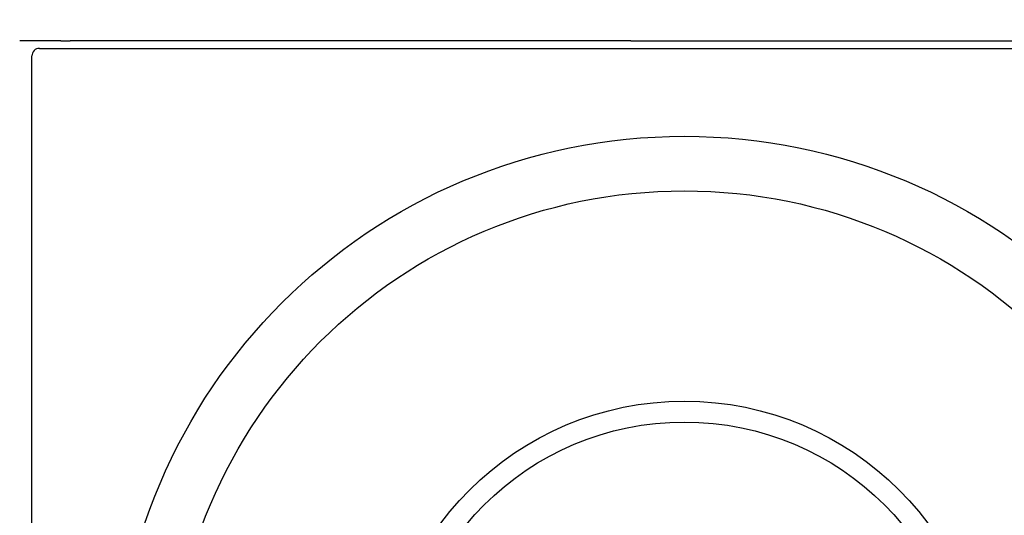
# Model space of a CAD drawing. Units: millimetres. Extents: x -770 to 354, y -34 to 960.
# Drawn here: x 149 to 181, y 880 to 896 of the extents above; entities that cross this region are included whole.
import ezdxf

# ---------------------------------------------------------------- set-up
doc = ezdxf.new("R2010")
doc.units = ezdxf.units.MM
doc.header["$PDSIZE"] = -1
doc.layers.add('COTAS', color=250, linetype='Continuous')
doc.dimstyles.new('ISO-25', dxfattribs={"dimtxt": 2.5, "dimasz": 2.5, "dimexe": 1.25, "dimexo": 0.625, "dimtad": 1, "dimtxsty": 'Standard', "dimcen": 2.5, "dimadec": 0, "dimazin": 0, "dimtfac": 1, "dimtmove": 0, "dimatfit": 3, "dimfxl": 1, "dimarcsym": 0})

# ---------------------------------------------------------------- blocks, each defined once
blk = doc.blocks.new('*D25')
at = {"layer": 'COTAS', "color": 0, "lineweight": -2}
for p, q in [((148.624, 896.203), (148.624, 915.154)), ((192.124, 896.203), (192.124, 915.154)), ((151.424, 914.154), (189.324, 914.154))]:
    blk.add_line(p, q, dxfattribs=at)
at = {"layer": 'COTAS', "color": 0}
for points in [[(151.424, 914.621), (151.424, 913.687), (148.624, 914.154)], [(189.324, 913.687), (189.324, 914.621), (192.124, 914.154)]]:
    blk.add_solid(points, dxfattribs=at)
at = {"layer": 'Defpoints', "color": 0}
for p in [(192.124, 914.154), (148.624, 895.203), (192.124, 895.203)]:
    blk.add_point(p, dxfattribs=at)
at = {"layer": 'COTAS', "color": 0, "insert": (170.374, 917.266), "char_height": 3.175, "attachment_point": 5}
blk.add_mtext('{\\fArial|b0|i0|c0|p0;\\W1;44}', dxfattribs=at)

msp = doc.modelspace()

# ---------------------------------------------------------------- linework, layer by layer
at = {"color": 7, "linetype": 'Continuous', "lineweight": 25}
for p, q in [((149.974, 895.203), (148.624, 895.203)), ((149.974, 895.203), (150.274, 895.203)), ((150.981, 895.203), (150.274, 895.203)), ((151.048, 895.203), (150.981, 895.203)), ((156.824, 895.203), (151.048, 895.203)), ((157.624, 895.203), (156.824, 895.203)), ((168.624, 895.203), (157.624, 895.203)), ((168.624, 895.203), (169.124, 895.203)), ((169.124, 895.203), (171.624, 895.203)), ((171.624, 895.203), (172.124, 895.203)), ((172.124, 895.203), (183.124, 895.203)), ((149.274, 894.953), (191.474, 894.953)), ((149.024, 679.453), (149.024, 894.703))]:
    msp.add_line(p, q, dxfattribs=at)
for radius in [18.62, 16.832, 9.942, 9.257]:
    msp.add_circle((170.374, 873.453), radius, dxfattribs=at)
msp.add_ellipse((149.274, 894.703), major_axis=(-0.177, 0.177), ratio=0.999695, start_param=5.497939, end_param=7.068431, dxfattribs=at)

# ---------------------------------------------------------------- dimensions: what is measured, and where the dimension line sits
at = {"layer": 'COTAS'}
dim = msp.add_linear_dim(base=(192.124445817, 914.154110165), p1=(148.624445817, 895.202909107), p2=(192.124445817, 895.202909107), angle=180, text='{\\fArial|b0|i0|c0|p0;\\W1;<>}', dimstyle='ISO-25', override={"dimtxt": 3.175, "dimasz": 2.8, "dimexe": 1, "dimexo": 1, "dimgap": 1.524, "dimtih": 0, "dimtoh": 0, "dimdec": 0, "dimlfac": 1, "dimzin": 0, "dimadec": 2, "dimtdec": 1, "dimtolj": 0, "dimtzin": 0}, dxfattribs=at)
dim.commit()
dim.dimension.update_dxf_attribs({"geometry": '*D25', "text_midpoint": (170.374445817, 917.265610165)})

doc.saveas('drawing.dxf')
